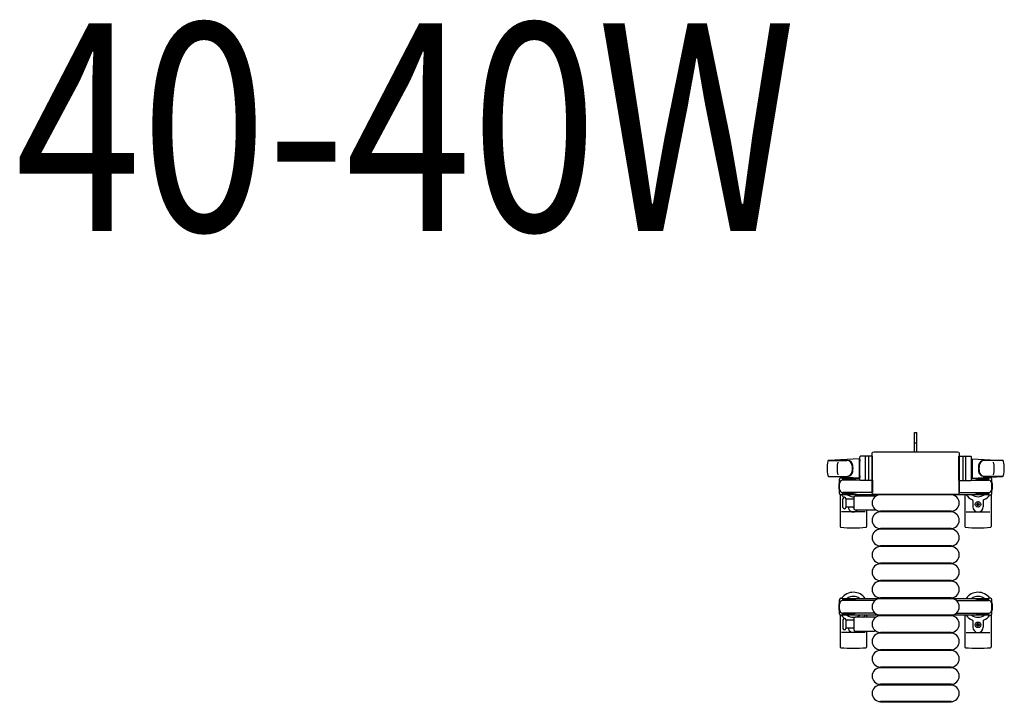
# Model space of a CAD drawing. Units: millimetres. Extents: x 0 to 33640, y 0 to 23760.
# Drawn here: x 2770 to 4192, y 7807 to 8794 of the extents above; entities that cross this region are included whole.
import ezdxf

# ---------------------------------------------------------------- set-up
doc = ezdxf.new("R2010")
doc.units = ezdxf.units.MM
doc.linetypes.add('YHIDDEN_1', pattern=[4, 3, -1])
for name, color, linetype, lineweight in [('USER1', 3, 'Continuous', 13), ('YKK_13', 4, 'Continuous', 30), ('YKK_A1', 4, 'Continuous', 30)]:
    doc.layers.add(name, color=color, linetype=linetype, lineweight=lineweight)
doc.styles.add('text-b', font='extslim2.shx', dxfattribs={"width": 0.8, "bigfont": 'extfont2.shx'})

msp = doc.modelspace()

# ---------------------------------------------------------------- linework, layer by layer
at = {"layer": 'YKK_13'}
for p, q in [((4062.1, 8182), (4062.1, 8197.5)), ((4062.1, 8197.5), (4065.1, 8197.5)), ((4065.1, 8182), (4065.1, 8197.5)), ((4062.1, 8169.5), (4062.1, 8182)), ((4065.1, 8169.5), (4065.1, 8182)), ((3983.1, 8129), (3983.1, 8162)), ((4001.1, 8163), (3984.1, 8163)), ((3991.1, 8129), (3991.1, 8162)), ((3995.6, 8162.1), (3995.6, 8128.9)), ((4000.6, 8110.5), (4000.6, 8167)), ((4000.6, 8167), (4000.6, 8167)), ((4001.1, 8128), (4001.1, 8163)), ((4003.1, 8169.5), (4124.1, 8169.5)), ((4003.1, 8169.5), (4003.1, 8169.5)), ((4124.1, 8169.5), (4124.1, 8169.5)), ((4126.1, 8128), (4126.1, 8163)), ((4126.1, 8163), (4143.1, 8163)), ((4126.6, 8167), (4126.6, 8110.5)), ((4126.6, 8167), (4126.6, 8167)), ((4131.6, 8162.1), (4131.6, 8128.9)), ((4136.1, 8129), (4136.1, 8162)), ((4144.1, 8129), (4144.1, 8162)), ((3982.1, 8159.5), (3938.1, 8157.1)), ((3938.5, 8157), (3964.2, 8157)), ((3982.1, 8159.5), (3982.1, 8131.5)), ((3983.1, 8158.5), (3982.1, 8158.5)), ((3982.1, 8158.5), (3982.1, 8132.5)), ((3983.1, 8158.5), (3983.1, 8156.1)), ((4144.1, 8158.5), (4144.1, 8156.1)), ((4144.1, 8158.5), (4145.1, 8158.5)), ((4145.1, 8159.5), (4145.1, 8131.5)), ((4145.1, 8159.5), (4189.1, 8157.1)), ((4145.1, 8158.5), (4145.1, 8132.5)), ((4188.7, 8157), (4163, 8157)), ((3937.7, 8134), (3964.9, 8134)), ((3982.1, 8131.5), (3938.1, 8133.9)), ((3983.1, 8134.9), (3983.1, 8132.5)), ((4144.1, 8134.9), (4144.1, 8132.5)), ((4145.1, 8131.5), (4189.1, 8133.9)), ((4189.5, 8134), (4162.3, 8134)), ((3953.6, 8109.2), (3953.6, 8129.8)), ((3955.6, 8131.8), (3958.4, 8131.8)), ((3958.4, 8131.8), (3958.4, 8128.5)), ((3975.4, 8129.5), (3958.4, 8129.5)), ((3983.2, 8128.5), (3958.6, 8128.5)), ((3961.9, 8130.3), (3961.9, 8129.5)), ((3972.4, 8130.3), (3961.9, 8130.3)), ((3978.4, 8128.7), (3972.4, 8130.3)), ((3978.4, 8128.7), (3978.4, 8128.5)), ((3983.1, 8132.5), (3982.1, 8132.5)), ((4001.1, 8128), (3984.1, 8128)), ((4001.1, 8128.5), (4001.1, 8110.5)), ((4126.1, 8128.5), (4126.1, 8110.5)), ((4126.1, 8128), (4143.1, 8128)), ((4143.9, 8128.5), (4168.6, 8128.5)), ((4144.1, 8132.5), (4145.1, 8132.5)), ((4148.8, 8128.7), (4154.8, 8130.3)), ((4148.8, 8128.7), (4148.8, 8128.5)), ((4151.8, 8129.5), (4168.8, 8129.5)), ((4154.8, 8130.3), (4165.3, 8130.3)), ((4165.3, 8130.3), (4165.3, 8129.5)), ((4171.6, 8131.8), (4168.8, 8131.8)), ((4168.8, 8131.8), (4168.8, 8128.5)), ((4173.6, 8109.2), (4173.6, 8129.8)), ((3954.6, 8107.5), (3954.6, 8061.4)), ((3958.4, 8107.2), (3955.6, 8107.2)), ((3958.4, 8110.5), (3958.4, 8107.2)), ((3975.4, 8109.5), (3958.4, 8109.5)), ((4001.1, 8110.5), (3958.6, 8110.5)), ((3961.9, 8108.7), (3961.9, 8109.5)), ((3972.4, 8108.7), (3961.9, 8108.7)), ((3978.4, 8110.3), (3972.4, 8108.7)), ((4003.9, 8105.5), (3976.1, 8105.5)), ((3978.4, 8110.3), (3978.4, 8110.5)), ((3992.6, 8107.5), (3992.6, 8105.5)), ((4000.6, 8110.5), (4000.6, 8110.5)), ((4124.1, 8108), (4003.1, 8108)), ((4003.1, 8108), (4003.1, 8108)), ((4114.6, 8107.5), (4012.6, 8107.5)), ((4124.1, 8108), (4124.1, 8108)), ((4126.1, 8110.5), (4168.6, 8110.5)), ((4126.6, 8110.5), (4126.6, 8110.5)), ((4134.6, 8107.5), (4134.6, 8061.4)), ((4148.8, 8110.3), (4148.8, 8110.5)), ((4148.8, 8110.3), (4154.8, 8108.7)), ((4151.8, 8109.5), (4168.8, 8109.5)), ((4154.8, 8108.7), (4165.3, 8108.7)), ((4165.3, 8108.7), (4165.3, 8109.5)), ((4168.8, 8110.5), (4168.8, 8107.2)), ((4168.8, 8107.2), (4171.6, 8107.2)), ((4172.6, 8107.5), (4172.6, 8061.4)), ((3958.6, 8095.5), (3958.6, 8101.7)), ((3958.6, 8089.2), (3958.6, 8095.5)), ((3962.6, 8101.7), (3962.6, 8089.2)), ((3974.1, 8101), (3962.6, 8101)), ((3974.1, 8103.5), (3974.1, 8087.5)), ((4146.1, 8099.2), (4146.1, 8090)), ((4152.3, 8093.9), (4151.4, 8093.9)), ((4151.4, 8093.9), (4151.4, 8093.1)), ((4151.4, 8093.1), (4152.3, 8093.1)), ((4154, 8095.7), (4153.1, 8095.7)), ((4153.1, 8095.7), (4153.1, 8094.8)), ((4153.1, 8092.2), (4153.1, 8091.3)), ((4153.1, 8091.3), (4154, 8091.3)), ((4154, 8094.8), (4154, 8095.7)), ((4154, 8091.3), (4154, 8092.2)), ((4155.8, 8093.9), (4154.9, 8093.9)), ((4154.9, 8093.1), (4155.8, 8093.1)), ((4155.8, 8093.1), (4155.8, 8093.9)), ((4161.1, 8099.2), (4161.1, 8090)), ((3990.6, 8082.5), (3956.6, 8082.5)), ((3962.6, 8090), (3974.1, 8090)), ((3976.1, 8085.5), (4003.9, 8085.5)), ((3992.6, 8085.5), (3992.6, 8061.4)), ((4114.6, 8083.5), (4012.6, 8083.5)), ((4114.6, 8082.5), (4012.6, 8082.5)), ((4136.6, 8082.5), (4170.6, 8082.5)), ((4114.6, 8058.5), (4012.6, 8058.5)), ((4114.6, 8057.5), (4012.6, 8057.5)), ((4114.6, 8033.5), (4012.6, 8033.5)), ((4114.6, 8032.5), (4012.6, 8032.5)), ((4114.6, 8008.5), (4012.6, 8008.5)), ((4114.6, 8007.5), (4012.6, 8007.5)), ((4114.6, 7983.5), (4012.6, 7983.5)), ((4114.6, 7982.5), (4012.6, 7982.5)), ((4114.6, 7958.5), (4012.6, 7958.5)), ((4114.6, 7957.5), (4012.6, 7957.5)), ((3954.6, 7933.5), (3954.6, 7887.4)), ((3958.6, 7926.7), (3958.6, 7914.2)), ((3962.6, 7926.7), (3962.6, 7914.2)), ((3974.1, 7926), (3962.6, 7926)), ((3974.1, 7928.5), (3974.1, 7912.5)), ((4003.9, 7930.5), (3976.1, 7930.5)), ((3992.6, 7933.5), (3992.6, 7930.5)), ((4114.6, 7933.5), (4012.6, 7933.5)), ((4114.6, 7932.5), (4012.6, 7932.5)), ((4134.6, 7933.5), (4134.6, 7887.4)), ((4146.1, 7925.2), (4146.1, 7916)), ((4154, 7921.7), (4153.1, 7921.7)), ((4153.1, 7921.7), (4153.1, 7920.8)), ((4154, 7920.8), (4154, 7921.7)), ((4161.1, 7925.2), (4161.1, 7916)), ((4172.6, 7933.5), (4172.6, 7887.4)), ((3990.6, 7908.5), (3956.6, 7908.5)), ((3962.6, 7915), (3974.1, 7915)), ((3976.1, 7910.5), (4003.9, 7910.5)), ((3992.6, 7910.5), (3992.6, 7887.4)), ((4114.6, 7908.5), (4012.6, 7908.5)), ((4114.6, 7907.5), (4012.6, 7907.5)), ((4136.6, 7908.5), (4170.6, 7908.5)), ((4152.3, 7919.9), (4151.4, 7919.9)), ((4151.4, 7919.9), (4151.4, 7919.1)), ((4151.4, 7919.1), (4152.3, 7919.1)), ((4153.1, 7918.2), (4153.1, 7917.3)), ((4153.1, 7917.3), (4154, 7917.3)), ((4154, 7917.3), (4154, 7918.2)), ((4155.8, 7919.9), (4154.9, 7919.9)), ((4154.9, 7919.1), (4155.8, 7919.1)), ((4155.8, 7919.1), (4155.8, 7919.9)), ((4114.6, 7883.5), (4012.6, 7883.5)), ((4114.6, 7882.5), (4012.6, 7882.5)), ((4114.6, 7858.5), (4012.6, 7858.5)), ((4114.6, 7857.5), (4012.6, 7857.5)), ((4114.6, 7833.5), (4012.6, 7833.5)), ((4114.6, 7832.5), (4012.6, 7832.5)), ((4114.6, 7808.5), (4012.6, 7808.5)), ((4114.6, 7807.5), (4012.6, 7807.5))]:
    msp.add_line(p, q, dxfattribs=at)
at = {"layer": 'YKK_13', "linetype": 'YHIDDEN_1'}
msp.add_line((4062.1, 8182.6), (4065.1, 8182.6), dxfattribs=at)
at = {"layer": 'YKK_13', "ltscale": 0.5}
for p, q in [((3953.6, 7935.2), (3953.6, 7955.8)), ((3955.6, 7957.8), (3958.4, 7957.8)), ((3958.4, 7957.8), (3958.4, 7954.5)), ((3975.4, 7955.5), (3958.4, 7955.5)), ((4004.6, 7954.5), (3958.6, 7954.5)), ((3961.9, 7956.3), (3961.9, 7955.5)), ((3972.4, 7956.3), (3961.9, 7956.3)), ((3978.4, 7954.7), (3972.4, 7956.3)), ((3978.4, 7954.7), (3978.4, 7954.5)), ((4122.5, 7954.5), (4168.6, 7954.5)), ((4148.8, 7954.7), (4154.8, 7956.3)), ((4148.8, 7954.7), (4148.8, 7954.5)), ((4151.8, 7955.5), (4168.8, 7955.5)), ((4154.8, 7956.3), (4165.3, 7956.3)), ((4165.3, 7956.3), (4165.3, 7955.5)), ((4171.6, 7957.8), (4168.8, 7957.8)), ((4168.8, 7957.8), (4168.8, 7954.5)), ((4173.6, 7935.2), (4173.6, 7955.8)), ((3958.4, 7936.5), (3958.4, 7933.2)), ((3975.4, 7935.5), (3958.4, 7935.5)), ((4004.6, 7936.5), (3958.6, 7936.5)), ((3961.9, 7934.7), (3961.9, 7935.5)), ((3972.4, 7934.7), (3961.9, 7934.7)), ((3978.4, 7936.3), (3972.4, 7934.7)), ((3978.4, 7936.3), (3978.4, 7936.5)), ((4122.5, 7936.5), (4168.6, 7936.5)), ((4148.8, 7936.3), (4148.8, 7936.5)), ((4148.8, 7936.3), (4154.8, 7934.7)), ((4151.8, 7935.5), (4168.8, 7935.5)), ((4154.8, 7934.7), (4165.3, 7934.7)), ((4165.3, 7934.7), (4165.3, 7935.5)), ((4168.8, 7936.5), (4168.8, 7933.2)), ((3958.4, 7933.2), (3955.6, 7933.2)), ((4168.8, 7933.2), (4171.6, 7933.2))]:
    msp.add_line(p, q, dxfattribs=at)
at = {"layer": 'YKK_13'}
for centre in [(4153.6, 8093.5), (4153.6, 7919.5)]:
    msp.add_circle(centre, 4, dxfattribs=at)
for centre, radius, start, end in [((3984.1, 8162), 1, 90, 180), ((3992.1, 8162), 1, 90, 180), ((4135.1, 8162), 1, 0, 90), ((4143.1, 8162), 1, 0, 90), ((3985.6, 8145.5), 50, 168.0536, 191.9464), ((3985.6, 8145.5), 50, 168.0536, 191.9774), ((3938.1, 8155.6), 1.5, 93.1686, 168.0226), ((4000.2, 8145.5), 50, 169.4505, 190.8767), ((3964, 8149), 8, 6.2793, 90), ((3964.9, 8149), 8, 6.2793, 90), ((3932.2, 8145.5), 40, 353.7207, 6.2793), ((3933.1, 8145.5), 40, 353.7207, 6.2793), ((4194.1, 8145.5), 40, 173.7207, 186.2793), ((4162.3, 8149), 8, 90, 173.7207), ((4195, 8145.5), 40, 173.7207, 186.2793), ((4163.1, 8149), 8, 90, 173.7207), ((4127, 8145.5), 50, 349.1233, 10.5495), ((4189, 8155.6), 1.5, 11.9774, 86.8314), ((4141.6, 8145.5), 50, 348.0536, 11.9464), ((4141.6, 8145.5), 50, 348.0226, 11.9464), ((3938.1, 8135.4), 1.5, 191.9774, 266.8314), ((3964, 8142), 8, 270, 353.7207), ((3964.9, 8142), 8, 270, 353.7207), ((4162.3, 8142), 8, 186.2793, 270), ((4163.1, 8142), 8, 186.2793, 270), ((4189, 8135.4), 1.5, 273.1686, 348.0226), ((3973.6, 8119.5), 21, 162.2472, 197.7528), ((3955.6, 8129.8), 2, 90, 180), ((3958.6, 8123.5), 5, 90, 180), ((3973.6, 8119.5), 21, 140.4663, 144.1465), ((3973.6, 8119.5), 15, 120.7225, 126.8699), ((3984.1, 8129), 1, 180, 270), ((3992.1, 8129), 1, 180, 270), ((4135.1, 8129), 1, 270, 0), ((4143.1, 8129), 1, 270, 0), ((4153.6, 8119.5), 15, 53.1301, 59.2775), ((4168.6, 8123.5), 5, 0, 90), ((4153.6, 8119.5), 21, 35.8535, 39.5337), ((4171.6, 8129.8), 2, 0, 90), ((4153.6, 8119.5), 21, 342.2472, 17.7528), ((3958.6, 8115.5), 5, 180, 270), ((3955.6, 8109.2), 2, 180, 270), ((3973.6, 8119.5), 21, 215.8535, 229.1652), ((3973.6, 8119.5), 15, 233.1301, 272.98), ((3976.1, 8103.5), 2, 90, 180), ((3973.6, 8119.5), 15, 291.0394, 306.8699), ((3973.6, 8119.5), 21, 318.1897, 325.1501), ((4012.6, 8095.5), 12, 90, 270), ((4003.9, 8104.5), 1, 11.9395, 90), ((4114.6, 8095.5), 12, 270, 90), ((4153.6, 8119.5), 21, 214.8499, 247.2716), ((4153.6, 8119.5), 15, 233.1301, 306.8699), ((4153.6, 8119.5), 21, 292.7284, 324.1465), ((4168.6, 8115.5), 5, 270, 0), ((4171.6, 8109.2), 2, 270, 0), ((3960.6, 8101.7), 2, 90, 180), ((3960.6, 8101.7), 2, 0, 90), ((3973.6, 8119.5), 21, 238.4118, 241.7575), ((4145.1, 8099.2), 1, 0, 67.2716), ((4152.3, 8094.8), 0.88, 270, 0), ((4152.3, 8092.2), 0.88, 0, 90), ((4154.9, 8094.8), 0.88, 180, 270), ((4154.9, 8092.2), 0.88, 90, 180), ((4162.1, 8099.2), 1, 112.7284, 180), ((3960.6, 8089.2), 2, 180, 270), ((3960.6, 8089.2), 2, 270, 0), ((3973.6, 8090), 7.5, 180, 323.1301), ((3973.6, 8093.5), 4, 241.0451, 277.1804), ((3976.1, 8087.5), 2, 180, 270), ((4012.6, 8070.5), 12, 90, 270), ((4003.9, 8086.5), 1, 270, 348.0605), ((4114.6, 8070.5), 12, 270, 90), ((4153.6, 8090), 7.5, 180, 0), ((3955.6, 8061.4), 1, 180, 264.2608), ((3973.6, 8240.5), 181, 264.2608, 275.7392), ((3991.6, 8061.4), 1, 275.7392, 0), ((4012.6, 8045.5), 12, 90, 270), ((4114.6, 8045.5), 12, 270, 90), ((4135.6, 8061.4), 1, 180, 264.2608), ((4153.6, 8240.5), 181, 264.2608, 275.7392), ((4171.6, 8061.4), 1, 275.7392, 0), ((4012.6, 8020.5), 12, 90, 270), ((4114.6, 8020.5), 12, 270, 90), ((4012.6, 7995.5), 12, 90, 270), ((4114.6, 7995.5), 12, 270, 90), ((4012.6, 7970.5), 12, 90, 270), ((4114.6, 7970.5), 12, 270, 90), ((3973.6, 7945.5), 21, 34.8499, 144.1465), ((4153.6, 7945.5), 21, 35.8535, 145.1501), ((3973.6, 7945.5), 21, 162.2472, 197.7528), ((3973.6, 7945.5), 15, 53.1301, 126.8699), ((4012.6, 7945.5), 12, 90, 270), ((4114.6, 7945.5), 12, 270, 90), ((4153.6, 7945.5), 15, 53.1301, 126.8699), ((4153.6, 7945.5), 21, 342.2472, 17.7528), ((3973.6, 7945.5), 21, 215.8535, 233.0708), ((3960.6, 7926.7), 2, 90, 180), ((3960.6, 7926.7), 2, 0, 90), ((3973.6, 7945.5), 21, 237.4594, 247.2716), ((3973.6, 7945.5), 15, 233.1301, 306.8699), ((3965.1, 7925.2), 1, 52.3371, 67.2716), ((3976.1, 7928.5), 2, 90, 180), ((3973.6, 7945.5), 21, 314.4153, 325.1501), ((4012.6, 7920.5), 12, 90, 270), ((4003.9, 7929.5), 1, 11.9395, 90), ((4114.6, 7920.5), 12, 270, 90), ((4153.6, 7945.5), 21, 214.8499, 247.2716), ((4153.6, 7945.5), 15, 233.1301, 306.8699), ((4145.1, 7925.2), 1, 0, 67.2716), ((4152.3, 7920.8), 0.88, 270, 0), ((4154.9, 7920.8), 0.88, 180, 270), ((4162.1, 7925.2), 1, 112.7284, 180), ((4153.6, 7945.5), 21, 292.7284, 324.1465), ((3960.6, 7914.2), 2, 180, 270), ((3960.6, 7914.2), 2, 270, 0), ((3973.6, 7916), 7.5, 187.6623, 312.8334), ((3976.1, 7912.5), 2, 180, 270), ((4012.6, 7895.5), 12, 90, 270), ((4003.9, 7911.5), 1, 270, 348.0605), ((4114.6, 7895.5), 12, 270, 90), ((4153.6, 7916), 7.5, 180, 0), ((4152.3, 7918.2), 0.88, 0, 90), ((4154.9, 7918.2), 0.88, 90, 180), ((3952.1, 7887.4), 2.5, 0, 0), ((3955.2, 7883.9), 2.5, 84.2608, 84.2608), ((3955.6, 7887.4), 1, 180, 264.2608), ((3973.6, 8066.5), 181, 264.2608, 275.7392), ((3991.6, 7887.4), 1, 275.7392, 0), ((4012.6, 7870.5), 12, 90, 270), ((4114.6, 7870.5), 12, 270, 90), ((4135.6, 7887.4), 1, 180, 264.2608), ((4153.6, 8066.5), 181, 264.2608, 275.7392), ((4171.6, 7887.4), 1, 275.7392, 0), ((4012.6, 7845.5), 12, 90, 270), ((4114.6, 7845.5), 12, 270, 90), ((4012.6, 7820.5), 12, 90, 270), ((4114.6, 7820.5), 12, 270, 90)]:
    msp.add_arc(centre, radius, start, end, dxfattribs=at)
at = {"layer": 'YKK_13', "ltscale": 0.5}
for centre, radius, start, end in [((3955.6, 7955.8), 2, 90, 180), ((3958.6, 7949.5), 5, 90, 180), ((4168.6, 7949.5), 5, 0, 90), ((4171.6, 7955.8), 2, 0, 90), ((3958.6, 7941.5), 5, 180, 270), ((3955.6, 7935.2), 2, 180, 270), ((4168.6, 7941.5), 5, 270, 0), ((4171.6, 7935.2), 2, 270, 0)]:
    msp.add_arc(centre, radius, start, end, dxfattribs=at)
at = {"layer": 'YKK_13', "extrusion": (0, 0, -1)}
for centre, major_axis, start_param, end_param in [((4003.1, 8167), (1.77, -1.77), 2.358058, 3.925127), ((4124.1, 8167), (1.77, 1.77), 5.499651, 7.06672), ((4003.1, 8110.5), (1.77, 1.77), 2.358058, 3.925127), ((4124.1, 8110.5), (1.77, -1.77), 5.499651, 7.06672)]:
    msp.add_ellipse(centre, major_axis=major_axis, ratio=0.997169, start_param=start_param, end_param=end_param, dxfattribs=at)
at = {"layer": 'YKK_A1', "ltscale": 0.5}
for p, q in [((3958.6, 8131.5), (3983.1, 8131.5)), ((3958.6, 8129.5), (3958.6, 8131.5)), ((4144.1, 8131.5), (4168.6, 8131.5)), ((4168.6, 8131.5), (4168.6, 8128.5)), ((3958.6, 8107.5), (3958.6, 8109.5)), ((4168.6, 8107.5), (3958.6, 8107.5)), ((4168.6, 8110.5), (4168.6, 8107.5)), ((3958.6, 7957.5), (4168.6, 7957.5)), ((3958.6, 7955.5), (3958.6, 7957.5)), ((4168.6, 7957.5), (4168.6, 7954.5)), ((3958.6, 7933.5), (3958.6, 7935.5)), ((4168.6, 7936.5), (4168.6, 7933.5)), ((4168.6, 7933.5), (3958.6, 7933.5))]:
    msp.add_line(p, q, dxfattribs=at)

# ---------------------------------------------------------------- texts
at = {"layer": 'USER1', "style": 'text-b', "width": 0.8}
msp.add_text('40-40W', height=300, dxfattribs=at).set_placement((2763.1, 8488.5))

doc.saveas('drawing.dxf')
